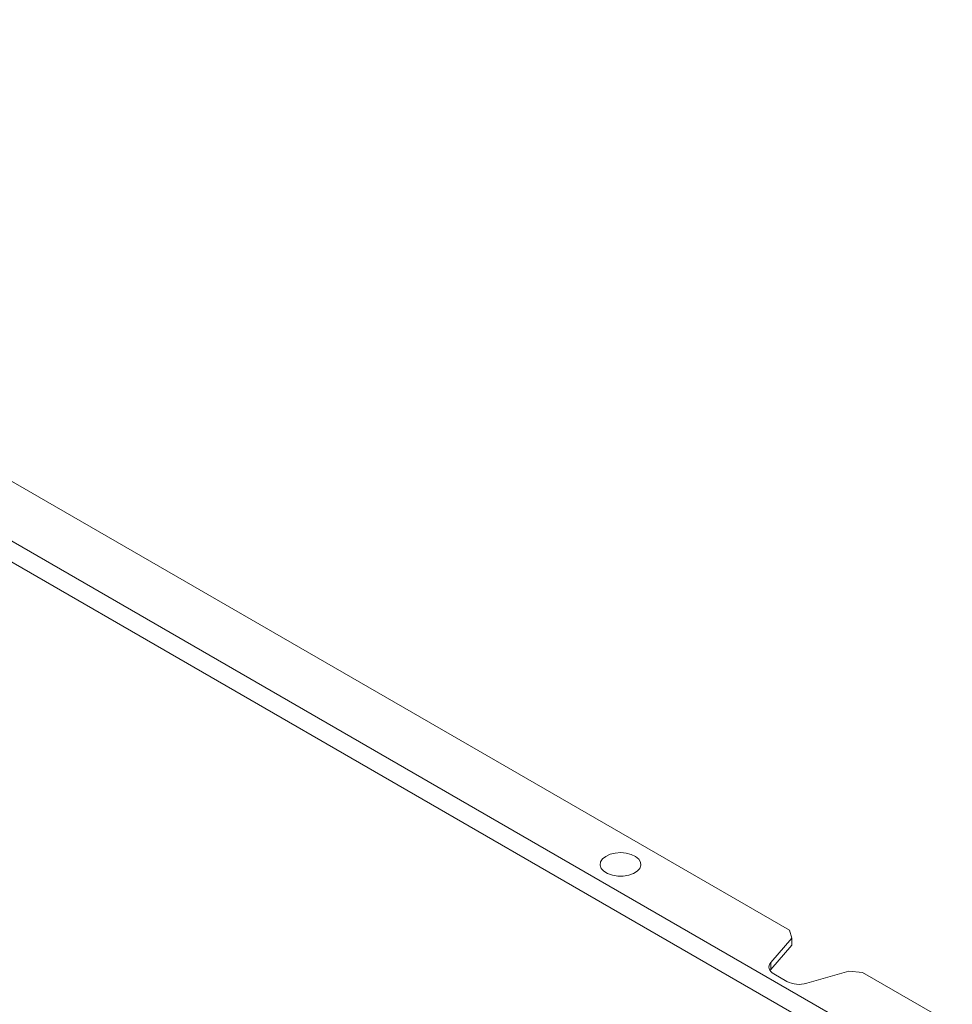
# Model space of a CAD drawing. Units: millimetres. Extents: x 1225 to 3748, y 628 to 2519.
# Drawn here: x 2590 to 2806, y 1782 to 2011 of the extents above; entities that cross this region are included whole.
import ezdxf

# ---------------------------------------------------------------- set-up
doc = ezdxf.new("R2010")
doc.units = ezdxf.units.MM

msp = doc.modelspace()

# ---------------------------------------------------------------- linework, layer by layer
at = {"color": 7, "linetype": 'Continuous', "lineweight": 15}
for p, q in [((2793.588, 1771.065), (2377.809, 2011.089)), ((2791.466, 1767.39), (2375.688, 2007.414)), ((2768.485, 1799.435), (2426.953, 1996.597)), ((2769.005, 1797.586), (2768.485, 1799.435)), ((2764.118, 1791.943), (2769.005, 1797.586)), ((2769.005, 1797.586), (2769.005, 1795.953)), ((2769.005, 1795.953), (2764.118, 1790.31)), ((2764.118, 1790.31), (2763.954, 1790.094)), ((2764.118, 1791.943), (2764.118, 1790.31)), ((2782.253, 1789.938), (2772.478, 1787.117)), ((2785.456, 1789.638), (2782.253, 1789.938)), ((2767.861, 1787.549), (2764.867, 1789.278)), ((2806.315, 1777.596), (2785.456, 1789.638))]:
    msp.add_line(p, q, dxfattribs=at)
at = {"color": 7, "linetype": 'Continuous', "lineweight": 15, "flags": 128}
for points in [[(2732.225, 1812.609), (2731.117, 1812.223), (2729.87, 1812.025), (2728.576, 1812.027), (2727.332, 1812.232), (2726.229, 1812.622), (2725.35, 1813.17), (2724.759, 1813.834), (2724.501, 1814.566), (2724.594, 1815.311), (2725.032, 1816.013), (2725.782, 1816.622), (2726.789, 1817.091), (2727.977, 1817.386), (2729.259, 1817.485), (2730.54, 1817.38), (2731.725, 1817.08), (2732.725, 1816.606), (2733.467, 1815.995), (2733.895, 1815.29), (2733.979, 1814.545), (2733.711, 1813.814), (2733.111, 1813.153), (2732.225, 1812.609)], [(2764.867, 1789.278), (2764.462, 1789.551), (2764.135, 1789.858), (2763.895, 1790.191), (2763.747, 1790.54), (2763.696, 1790.899), (2763.741, 1791.259), (2763.883, 1791.609), (2764.118, 1791.943)]]:
    msp.add_lwpolyline(points, dxfattribs=at)
at = {"color": 7, "linetype": 'Continuous', "lineweight": 15}
msp.add_arc((2770.712, 1793.125), 6.263, 242.9167, 286.37953, dxfattribs=at)

doc.saveas('drawing.dxf')
